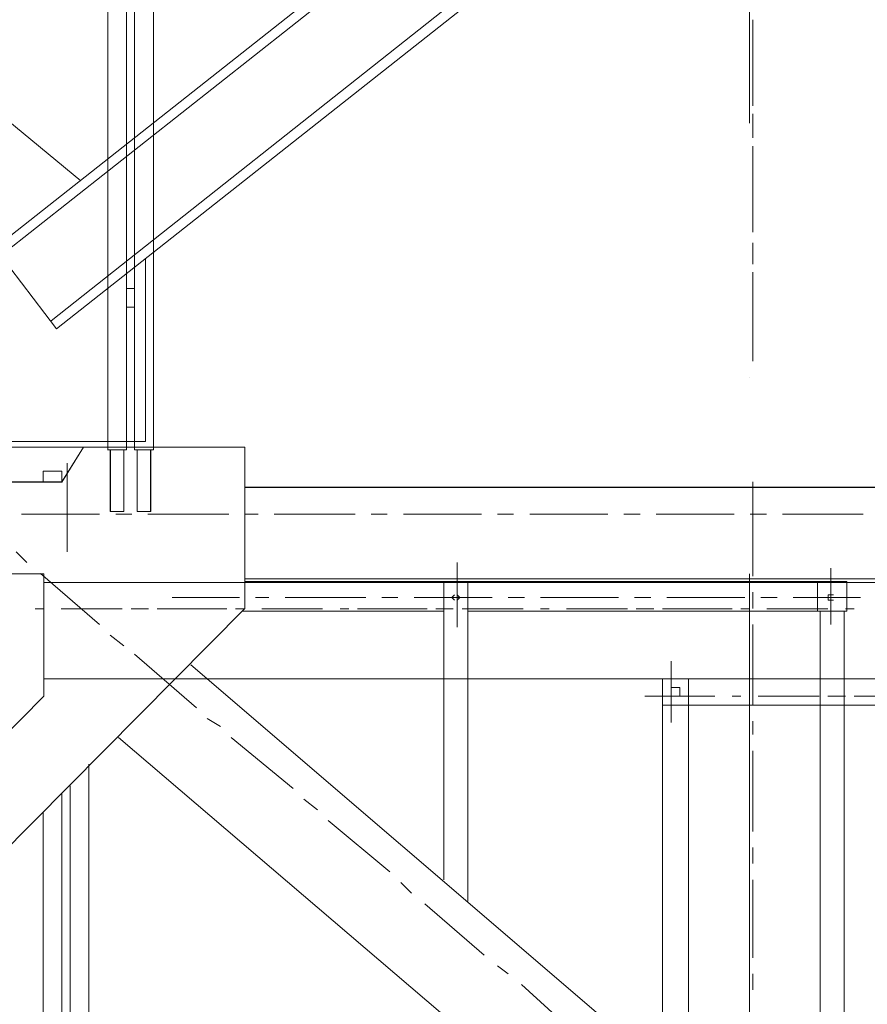
# Model space of a CAD drawing. Units: millimetres. Extents: x 44663 to 382624, y -302492 to -13735.
# Drawn here: x 228184 to 229019, y -104590 to -103620 of the extents above; entities that cross this region are included whole.
import ezdxf

# ---------------------------------------------------------------- set-up
doc = ezdxf.new("R2010")
doc.units = ezdxf.units.MM
doc.header["$LTSCALE"] = 1000
doc.header["$PDSIZE"] = -5
doc.linetypes.add('DASHDOT', pattern=[1, 0.5, -0.25, 0, -0.25])
doc.linetypes.add('点画线', pattern=[18, 12, -2, 2, -2])
doc.layers.get('0').update_dxf_attribs({"lineweight": 25})
doc.layers.get('DEFPOINTS').update_dxf_attribs({"color": 35, "lineweight": 13})
for name, color, linetype, lineweight in [('PDF_几何图形', 7, 'Continuous', 18), ('qlDimension', 3, 'Continuous', 18), ('中心线层', 1, '点画线', 18)]:
    doc.layers.add(name, color=color, linetype=linetype, lineweight=lineweight)
doc.styles.get("Standard").update_dxf_attribs({"font": 'SimSun.ttf', "width": 0.7})
doc.dimstyles.new('qlLengthDim', dxfattribs={"dimscale": 0.5, "dimtxt": 2, "dimasz": 1.2, "dimexe": 1.25, "dimexo": 0.625, "dimtad": 1, "dimdec": 1, "dimlfac": 100, "dimdsep": 46, "dimtxsty": 'Standard', "dimcen": 1, "dimdle": 10, "dimadec": 0, "dimazin": 0, "dimtfac": 1, "dimtix": 1, "dimtmove": 0, "dimatfit": 3, "dimfxl": 1, "dimtolj": 1, "dimarcsym": 0})

# ---------------------------------------------------------------- blocks, each defined once
blk = doc.blocks.new('*X136')
at = {"layer": 'PDF_几何图形'}
for p, q in [((-721.03, 5879.31), (472.1, 5879.31)), ((-721.03, 5879.31), (472.1, 5879.31)), ((-223.18, 5887.93), (-223.18, 5810.34)), ((472.1, 5767.24), (472.1, 5887.93)), ((575.11, 5887.93), (472.1, 5887.93)), ((575.11, 5887.93), (472.1, 5887.93)), ((472.1, 5767.24), (472.1, 5887.93)), ((-326.18, 5853.45), (-317.6, 5853.45)), ((-300.43, 5853.45), (-240.34, 5853.45)), ((-223.18, 5853.45), (-214.59, 5853.45)), ((-206.01, 5853.45), (-137.34, 5853.45)), ((-128.76, 5853.45), (-111.59, 5853.45)), ((-103, 5853.45), (-42.92, 5853.45)), ((-25.75, 5853.45), (-17.17, 5853.45)), ((0, 5853.45), (60.09, 5853.45)), ((68.67, 5853.45), (85.84, 5853.45)), ((94.42, 5853.45), (163.09, 5853.45)), ((171.67, 5853.45), (180.26, 5853.45)), ((197.43, 5853.45), (257.51, 5853.45)), ((274.68, 5853.45), (283.26, 5853.45)), ((291.85, 5853.45), (360.52, 5853.45)), ((369.1, 5853.45), (386.27, 5853.45)), ((394.85, 5853.45), (454.94, 5853.45)), ((472.1, 5853.45), (480.69, 5853.45)), ((-223.18, 5801.72), (-223.18, 5784.48)), ((-145.92, 5801.72), (-145.92, 5741.38)), ((-721.03, 5784.48), (472.1, 5784.48)), ((-721.03, 5784.48), (472.1, 5784.48)), ((-721.03, 5784.48), (-137.34, 5784.48)), ((-163.09, 5758.62), (-163.09, 5784.48)), ((-137.34, 5784.48), (-137.34, 5758.62)), ((-223.18, 5775.86), (-223.18, 5706.9)), ((-145.92, 5775.86), (-154.51, 5775.86)), ((-154.51, 5775.86), (-154.51, 5767.24)), ((-145.92, 5767.24), (-145.92, 5775.86)), ((-394.85, 5767.24), (-326.18, 5767.24)), ((-317.6, 5767.24), (-300.43, 5767.24)), ((-291.85, 5767.24), (-231.76, 5767.24)), ((-214.59, 5767.24), (-206.01, 5767.24)), ((-188.84, 5767.24), (-120.17, 5767.24)), ((-154.51, 5767.24), (-145.92, 5767.24)), ((557.94, 5681.03), (472.1, 5767.24)), ((557.94, 5681.03), (472.1, 5767.24)), ((-506.44, 5758.62), (-137.34, 5758.62)), ((-163.09, 5758.62), (-163.09, 5172.41)), ((-137.34, 5758.62), (-137.34, 5155.17)), ((-223.18, 5698.28), (-223.18, 5681.03)), ((-223.18, 5672.41), (-223.18, 5612.07)), ((-223.18, 5594.83), (-223.18, 5586.21)), ((-223.18, 5568.97), (-223.18, 5508.62)), ((-223.18, 5500), (-223.18, 5482.76)), ((-223.18, 5474.14), (-223.18, 5405.17))]:
    blk.add_line(p, q, dxfattribs=at)
blk = doc.blocks.new('*D143')
at = {"layer": 'DEFPOINTS', "color": 0, "lineweight": 5, "transparency": 16777216}
for p in [(228902.9, -94071.42), (221077.89, -112571.42), (225802.89, -112571.42)]:
    blk.add_point(p, dxfattribs=at)
at = {"layer": 'qlDimension', "color": 0, "linetype": 'Continuous', "lineweight": -2, "transparency": 16777216}
for p, q in [((228590.4, -94071.42), (220452.89, -94071.42)), ((221077.89, -94671.42), (221077.89, -111971.42)), ((225490.39, -112571.42), (220452.89, -112571.42))]:
    blk.add_line(p, q, dxfattribs=at)
at = {"layer": 'qlDimension', "color": 0, "lineweight": 5, "transparency": 16777216}
for points in [[(220977.89, -94671.42), (221177.89, -94671.42), (221077.89, -94071.42)], [(220977.89, -111971.42), (221177.89, -111971.42), (221077.89, -112571.42)]]:
    blk.add_solid(points, dxfattribs=at)
at = {"layer": 'qlDimension', "color": 0, "transparency": 16777216, "insert": (219265.39, -103321.42), "char_height": 3000, "width": 4677.095, "attachment_point": 5, "rotation": 90}
blk.add_mtext('\\A1;18500', dxfattribs=at)
blk = doc.blocks.new('*X149')
at = {"layer": 'PDF_几何图形'}
for p, q in [((1617.79, -17745.29), (1895.93, -17745.29)), ((1736.99, -17745.29), (1715.8, -17779.72)), ((1895.93, -17745.29), (1736.99, -17745.29)), ((1760.84, -17747.94), (1779.38, -17747.94)), ((1763.48, -17747.94), (1763.48, -17808.84)), ((1776.73, -17747.94), (1776.73, -17808.84)), ((1787.33, -17747.94), (1805.87, -17747.94)), ((1789.97, -17747.94), (1789.97, -17808.84)), ((1803.22, -17747.94), (1803.22, -17808.84)), ((1895.93, -17745.29), (1895.93, -17904.16)), ((1895.93, -17904.16), (1895.93, -17745.29)), ((1721.1, -17761.18), (1721.1, -17848.56)), ((1697.26, -17769.12), (1697.26, -17779.72)), ((1697.26, -17769.12), (1715.8, -17769.12)), ((1715.8, -17769.12), (1715.8, -17779.72)), ((1715.8, -17779.72), (1596.6, -17779.72)), ((2396.6, -17779.72), (2396.6, -17872.39)), ((1895.93, -17785.01), (3098.59, -17785.01)), ((1895.93, -17785.01), (3098.59, -17785.01)), ((1763.48, -17808.84), (1776.73, -17808.84)), ((1789.97, -17808.84), (1803.22, -17808.84)), ((1676.07, -17811.49), (1752.89, -17811.49)), ((1768.78, -17811.49), (1784.68, -17811.49)), ((1800.57, -17811.49), (1880.04, -17811.49)), ((1895.93, -17811.49), (1909.18, -17811.49)), ((1925.07, -17811.49), (2004.54, -17811.49)), ((2020.44, -17811.49), (2036.33, -17811.49)), ((2052.23, -17811.49), (2129.05, -17811.49)), ((2144.94, -17811.49), (2160.84, -17811.49)), ((2176.73, -17811.49), (2253.55, -17811.49)), ((2269.45, -17811.49), (2285.34, -17811.49)), ((2301.23, -17811.49), (2378.06, -17811.49)), ((2393.95, -17811.49), (2409.84, -17811.49)), ((2425.74, -17811.49), (2505.21, -17811.49)), ((1670.77, -17848.56), (1681.37, -17859.15)), ((2105.21, -17859.15), (2105.21, -17922.7)), ((2473.42, -17864.45), (2473.42, -17920.05)), ((1694.61, -17869.74), (1752.89, -17920.05)), ((1895.93, -17875.04), (3098.59, -17875.04)), ((1895.93, -17875.04), (3098.59, -17875.04)), ((1895.93, -17877.69), (2489.31, -17877.69)), ((2091.96, -17877.69), (2091.96, -18171.6)), ((2115.8, -17877.69), (2115.8, -18192.78)), ((2460.17, -17906.81), (2460.17, -17877.69)), ((2489.31, -17877.69), (2489.31, -17906.81)), ((1824.41, -17893.57), (1890.64, -17893.57)), ((1906.53, -17893.57), (1919.78, -17893.57)), ((1935.67, -17893.57), (2015.14, -17893.57)), ((2031.03, -17893.57), (2046.93, -17893.57)), ((2062.82, -17893.57), (2139.64, -17893.57)), ((2102.56, -17890.93), (2099.91, -17893.57)), ((2099.91, -17893.57), (2102.56, -17896.22)), ((2107.86, -17893.57), (2105.21, -17890.93)), ((2105.21, -17896.22), (2107.86, -17893.57)), ((2155.54, -17893.57), (2171.43, -17893.57)), ((2187.33, -17893.57), (2264.15, -17893.57)), ((2280.04, -17893.57), (2295.94, -17893.57)), ((2311.83, -17893.57), (2388.65, -17893.57)), ((2396.6, -17888.28), (2396.6, -17904.16)), ((2404.55, -17893.57), (2420.44, -17893.57)), ((2436.33, -17893.57), (2502.56, -17893.57)), ((2473.42, -17890.93), (2470.77, -17890.93)), ((2470.77, -17890.93), (2470.77, -17893.57)), ((2470.77, -17893.57), (2470.77, -17896.22)), ((2470.77, -17896.22), (2473.42, -17896.22)), ((2476.07, -17890.93), (2473.42, -17890.93)), ((2473.42, -17896.22), (2476.07, -17896.22)), ((1895.93, -17904.16), (1617.79, -18184.84)), ((1617.79, -18184.84), (1895.93, -17904.16)), ((1893.29, -17906.81), (2091.96, -17906.81)), ((2115.8, -17906.81), (2489.31, -17906.81)), ((2462.82, -17906.81), (2462.82, -18489.34)), ((2486.66, -17906.81), (2486.66, -18510.52)), ((2396.6, -17920.05), (2396.6, -17999.49)), ((1763.48, -17930.64), (1776.73, -17941.23)), ((1787.33, -17949.18), (1848.25, -18002.13)), ((1842.95, -17959.77), (3196.6, -19119.52)), ((1858.85, -18012.73), (1872.09, -18020.67)), ((2396.6, -18015.37), (2396.6, -18028.61)), ((1771.43, -18031.26), (3098.59, -19164.54)), ((1882.69, -18031.26), (1943.62, -18081.57)), ((2396.6, -18044.5), (2396.6, -18123.94)), ((1742.29, -18057.74), (1742.29, -18582.01)), ((1723.75, -18078.92), (1723.75, -18582.01)), ((1715.8, -18086.87), (1715.8, -18582.01)), ((1954.21, -18092.16), (1967.46, -18102.75)), ((1697.26, -18105.4), (1697.26, -18605.84)), ((1978.05, -18113.34), (2038.98, -18163.65)), ((2396.6, -18139.82), (2396.6, -18155.71)), ((2049.58, -18174.24), (2060.17, -18184.84)), ((2396.6, -18171.6), (2396.6, -18248.38)), ((2073.42, -18195.43), (2131.7, -18245.74)), ((2144.94, -18256.33), (2155.54, -18264.27)), ((2396.6, -18264.27), (2396.6, -18280.16)), ((2168.78, -18274.86), (2227.06, -18327.82))]:
    blk.add_line(p, q, dxfattribs=at)
blk = doc.blocks.new('*X150')
at = {"layer": 'PDF_几何图形'}
for p, q in [((1649.58, -17549.35), (3111.83, -16394.9)), ((3119.78, -16400.19), (1654.87, -17557.3)), ((3167.46, -16463.74), (1705.21, -17620.85)), ((1710.5, -17628.79), (3175.41, -16471.68)), ((1760.84, -17141.59), (1760.84, -17747.94)), ((1779.38, -17162.77), (1779.38, -17747.94)), ((1787.33, -17162.77), (1787.33, -17747.94)), ((1805.87, -17162.77), (1805.87, -17747.94)), ((2396.6, -17401.07), (2396.6, -17324.29)), ((2396.6, -17409.02), (2396.6, -17329.58)), ((1596.6, -17369.3), (1734.35, -17483.16)), ((2396.6, -17432.85), (2396.6, -17416.96)), ((2396.6, -17440.79), (2396.6, -17424.91)), ((2396.6, -17528.17), (2396.6, -17448.74)), ((2396.6, -17533.47), (2396.6, -17456.68)), ((2396.6, -17557.3), (2396.6, -17544.06)), ((1649.58, -17549.35), (1710.5, -17628.79)), ((2396.6, -17565.24), (2396.6, -17549.35)), ((1797.92, -17740), (1797.92, -17559.95)), ((2396.6, -17660.56), (2396.6, -17573.18)), ((2396.6, -17660.56), (2396.6, -17581.13)), ((1779.38, -17589.07), (1787.33, -17589.07)), ((1779.38, -17607.61), (1787.33, -17607.61)), ((1596.6, -17740), (1797.92, -17740)), ((1617.79, -17745.29), (1895.93, -17745.29)), ((1736.99, -17745.29), (1715.8, -17779.72)), ((1895.93, -17745.29), (1736.99, -17745.29)), ((1760.84, -17747.94), (1779.38, -17747.94)), ((1763.48, -17747.94), (1763.48, -17808.84)), ((1776.73, -17747.94), (1776.73, -17808.84)), ((1787.33, -17747.94), (1805.87, -17747.94)), ((1789.97, -17747.94), (1789.97, -17808.84)), ((1803.22, -17747.94), (1803.22, -17808.84)), ((1895.93, -17745.29), (1895.93, -17904.16)), ((1895.93, -17904.16), (1895.93, -17745.29)), ((1697.26, -17769.12), (1697.26, -17779.72)), ((1697.26, -17769.12), (1715.8, -17769.12)), ((1715.8, -17769.12), (1715.8, -17779.72)), ((1715.8, -17779.72), (1596.6, -17779.72)), ((2396.6, -17779.72), (2396.6, -17872.39)), ((1895.93, -17785.01), (3098.59, -17785.01)), ((1895.93, -17785.01), (3098.59, -17785.01)), ((1763.48, -17808.84), (1776.73, -17808.84)), ((1789.97, -17808.84), (1803.22, -17808.84)), ((1676.07, -17811.49), (1752.89, -17811.49)), ((1768.78, -17811.49), (1784.68, -17811.49)), ((1800.57, -17811.49), (1880.04, -17811.49)), ((1895.93, -17811.49), (1909.18, -17811.49)), ((1925.07, -17811.49), (2004.54, -17811.49)), ((2020.44, -17811.49), (2036.33, -17811.49)), ((2052.23, -17811.49), (2129.05, -17811.49)), ((2144.94, -17811.49), (2160.84, -17811.49)), ((2176.73, -17811.49), (2253.55, -17811.49)), ((2269.45, -17811.49), (2285.34, -17811.49)), ((2301.23, -17811.49), (2378.06, -17811.49)), ((2393.95, -17811.49), (2409.84, -17811.49)), ((2425.74, -17811.49), (2505.21, -17811.49)), ((1895.93, -17875.04), (3098.59, -17875.04)), ((1895.93, -17875.04), (3098.59, -17875.04)), ((2396.6, -17888.28), (2396.6, -17904.16)), ((2396.6, -17920.05), (2396.6, -17999.49)), ((2396.6, -18015.37), (2396.6, -18028.61))]:
    blk.add_line(p, q, dxfattribs=at)

msp = doc.modelspace()

# ---------------------------------------------------------------- linework, layer by layer
at = {"layer": 'qlDimension', "color": 1, "linetype": 'DASHDOT'}
msp.add_line((228902.88648, -93221.42332), (228902.88648, -117571.42332), dxfattribs=at)
at = {"layer": '中心线层'}
msp.add_line((228902.88648, -104558.45332), (228902.88648, -113776.44859), dxfattribs=at)

# ---------------------------------------------------------------- block references
for name, p in [('*X150', (226509.63822, -86296.09459)), ('*X149', (226509.58559, -86296.16327))]:
    msp.add_blockref(name, p)
at = {"xscale": -1}
msp.add_blockref('*X136', (228679.71014, -110054.18194), dxfattribs=at)

# ---------------------------------------------------------------- dimensions: what is measured, and where the dimension line sits
at = {"layer": 'qlDimension'}
dim = msp.add_linear_dim(base=(221077.88648, -112571.42332), p1=(228902.90388, -94071.42332), p2=(225802.88648, -112571.42332), angle=270, dimstyle='qlLengthDim', override={"dimscale": 500, "dimtxt": 6, "dimlfac": 1, "dimsah": 1, "dimtzin": 8}, dxfattribs=at)
dim.commit()
dim.dimension.update_dxf_attribs({"geometry": '*D143', "text_midpoint": (219265.38648, -103321.42332)})

doc.saveas('drawing.dxf')
